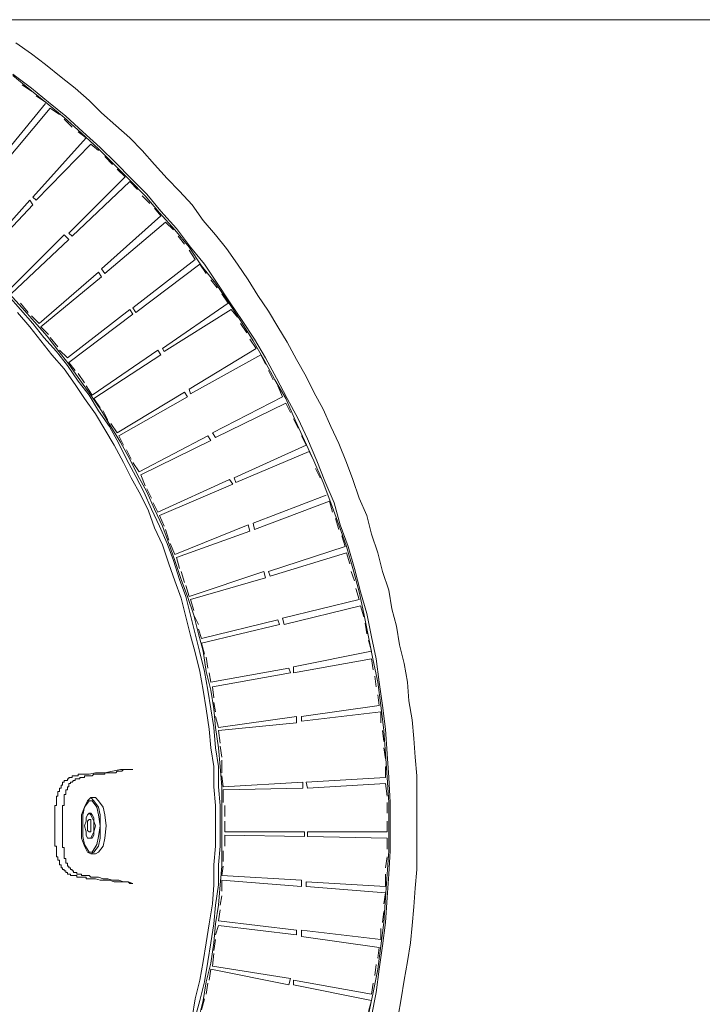
# Model space of a CAD drawing. Extents: x 164709 to 484143, y -180256 to 59023.
# Drawn here: x 376954 to 377775, y -27884 to -26700 of the extents above; entities that cross this region are included whole.
import ezdxf

# ---------------------------------------------------------------- set-up
doc = ezdxf.new("R2010")
doc.units = 0
doc.header["$LTSCALE"] = 50
doc.header["$MEASUREMENT"] = 0
doc.linetypes.add('granice', pattern=[4150, 2500, -800, 50, -800])
doc.layers.add('0_Pen_No__140', color=7, linetype='Continuous', lineweight=13, true_color=0x8db3cd)
doc.layers.add('TCurzadzenia_Pen_No__140', color=7, linetype='Continuous', lineweight=13, true_color=0x8db3cd)
doc.layers.add('SCIANY_Pen_No__4', color=7, linetype='Continuous', lineweight=13)

# ---------------------------------------------------------------- blocks, each defined once
blk = doc.blocks.new('A$C242E4414')
at = {"layer": '0_Pen_No__140', "color": 252, "linetype": 'Continuous'}
for p, q in [((60254, 50557.6), (60239, 50574.5)), ((60269, 50540.8), (60254, 50557.6)), ((60284, 50523.9), (60269, 50540.8)), ((60297.1, 50507), (60284, 50523.9)), ((60310.2, 50490.1), (60297.1, 50507)), ((60323.4, 50471.4), (60310.2, 50490.1)), ((60336.5, 50452.6), (60323.4, 50471.4)), ((60349.6, 50433.9), (60336.5, 50452.6)), ((60360.8, 50415.2), (60349.6, 50433.9)), ((60372.1, 50396.4), (60360.8, 50415.2)), ((60383.3, 50375.8), (60372.1, 50396.4)), ((60392.7, 50357), (60383.3, 50375.8)), ((60404, 50336.4), (60392.7, 50357)), ((60413.3, 50315.8), (60404, 50336.4)), ((60422.7, 50295.2), (60413.3, 50315.8)), ((60430.2, 50274.5), (60422.7, 50295.2)), ((60437.7, 50253.9), (60430.2, 50274.5)), ((60445.2, 50231.4), (60437.7, 50253.9)), ((60452.7, 50210.8), (60445.2, 50231.4)), ((60460.2, 50188.3), (60452.7, 50210.8)), ((60465.8, 50165.8), (60460.2, 50188.3)), ((60471.5, 50145.2), (60465.8, 50165.8)), ((60475.2, 50120.8), (60471.5, 50145.2)), ((60480.8, 50098.3), (60475.2, 50120.8)), ((60484.6, 50075.8), (60480.8, 50098.3)), ((60486.5, 50053.3), (60484.6, 50075.8)), ((60490.2, 50029), (60486.5, 50053.3)), ((60492.1, 50006.5), (60490.2, 50029)), ((60494, 49982.1), (60492.1, 50006.5)), ((60494, 49959.6), (60494, 49982.1)), ((60494, 49935.2), (60494, 49959.6)), ((60494, 49910.8), (60494, 49935.2)), ((60494, 49886.5), (60494, 49910.8)), ((60492.1, 49864), (60494, 49886.5)), ((60490.2, 49839.6), (60492.1, 49864)), ((60486.5, 49817.1), (60490.2, 49839.6)), ((60484.6, 49794.6), (60486.5, 49817.1)), ((60480.8, 49770.2), (60484.6, 49794.6)), ((60475.2, 49747.7), (60480.8, 49770.2)), ((60471.5, 49725.2), (60475.2, 49747.7)), ((60465.8, 49702.7), (60471.5, 49725.2))]:
    blk.add_line(p, q, dxfattribs=at)
at = {"layer": 'SCIANY_Pen_No__4', "color": 252, "linetype": 'granice'}
blk.add_line((1700, 50904.1), (71300, 50904.1), dxfattribs=at)
at = {"layer": 'TCurzadzenia_Pen_No__140', "color": 252, "linetype": 'Continuous'}
for p, q in [((60265.2, 50863.2), (60246.5, 50876.3)), ((60282.1, 50850.1), (60265.2, 50863.2)), ((60300.9, 50835.1), (60282.1, 50850.1)), ((60265.2, 50822), (60242.7, 50838.8)), ((60263.4, 50820.1), (60242.7, 50837)), ((60317.7, 50822), (60300.9, 50835.1)), ((60265.2, 50818.2), (60254, 50825.7)), ((60284, 50803.2), (60263.4, 50820.1)), ((60285.9, 50805.1), (60265.2, 50822)), ((60282.1, 50805.1), (60270.9, 50812.6)), ((60334.6, 50807), (60317.7, 50822)), ((60282.1, 50803.2), (60222.1, 50730.1)), ((60304.6, 50786.4), (60284, 50803.2)), ((60306.5, 50788.2), (60285.9, 50805.1)), ((60349.6, 50792), (60334.6, 50807)), ((60287.7, 50797.6), (60225.9, 50724.5)), ((60299, 50790.1), (60287.7, 50797.6)), ((60327.1, 50769.5), (60306.5, 50788.2)), ((60366.5, 50777), (60349.6, 50792)), ((60325.2, 50767.6), (60304.6, 50786.4)), ((60314, 50775.1), (60304.6, 50784.5)), ((60383.3, 50762), (60366.5, 50777)), ((60330.9, 50762), (60321.5, 50769.5)), ((60345.9, 50748.9), (60325.2, 50767.6)), ((60347.7, 50750.7), (60327.1, 50769.5)), ((60330.9, 50762), (60267.1, 50690.7)), ((60336.5, 50754.5), (60270.9, 50687)), ((60345.9, 50747), (60336.5, 50754.5)), ((60398.3, 50747), (60383.3, 50762)), ((60364.6, 50730.1), (60345.9, 50748.9)), ((60366.5, 50732), (60347.7, 50750.7)), ((60413.3, 50730.1), (60398.3, 50747)), ((60362.7, 50730.1), (60353.4, 50739.5)), ((60383.3, 50711.4), (60364.6, 50730.1)), ((60385.2, 50713.2), (60366.5, 50732)), ((60428.3, 50713.2), (60413.3, 50730.1)), ((60377.7, 50715.1), (60368.3, 50724.5)), ((60377.7, 50715.1), (60310.2, 50647.6)), ((60383.3, 50709.5), (60314, 50643.9)), ((60402.1, 50692.6), (60383.3, 50711.4)), ((60392.7, 50700.1), (60383.3, 50709.5)), ((60404, 50694.5), (60385.2, 50713.2)), ((60443.3, 50698.2), (60428.3, 50713.2)), ((60407.7, 50683.2), (60398.3, 50692.6)), ((60419, 50672), (60402.1, 50692.6)), ((60420.8, 50673.9), (60404, 50694.5)), ((60458.3, 50681.4), (60443.3, 50698.2)), ((60199.6, 50615.8), (60263.4, 50687)), ((60201.5, 50612), (60267.1, 50681.4)), ((60267.1, 50681.4), (60263.4, 50687)), ((60263.4, 50687), (60267.1, 50681.4)), ((60270.9, 50687), (60267.1, 50690.7)), ((60267.1, 50690.7), (60270.9, 50687)), ((60471.5, 50662.6), (60458.3, 50681.4)), ((60420.8, 50668.2), (60413.3, 50677.6)), ((60437.7, 50651.4), (60419, 50672)), ((60439.6, 50653.2), (60420.8, 50673.9)), ((60420.8, 50668.2), (60349.6, 50604.5)), ((60426.5, 50660.7), (60353.4, 50598.9)), ((60435.8, 50651.4), (60426.5, 50660.7)), ((60486.5, 50645.7), (60471.5, 50662.6)), ((60237.1, 50578.3), (60304.6, 50645.7)), ((60304.6, 50645.7), (60310.2, 50640.1)), ((60310.2, 50640.1), (60304.6, 50645.7)), ((60314, 50643.9), (60310.2, 50647.6)), ((60310.2, 50647.6), (60314, 50643.9)), ((60454.6, 50630.7), (60437.7, 50651.4)), ((60456.5, 50630.7), (60439.6, 50653.2)), ((60499.6, 50628.9), (60486.5, 50645.7)), ((60240.9, 50574.5), (60310.2, 50640.1)), ((60449, 50634.5), (60441.5, 50643.9)), ((60469.6, 50608.3), (60454.6, 50630.7)), ((60462.1, 50615.8), (60454.6, 50627)), ((60473.3, 50610.1), (60456.5, 50630.7)), ((60512.7, 50610.1), (60499.6, 50628.9)), ((60462.1, 50615.8), (60387.1, 50557.6)), ((60467.7, 50610.1), (60390.8, 50552)), ((60475.2, 50598.9), (60467.7, 50610.1)), ((60488.3, 50587.6), (60473.3, 50610.1)), ((60525.8, 50591.4), (60512.7, 50610.1)), ((60274.6, 50538.9), (60345.9, 50600.8)), ((60349.6, 50595.1), (60345.9, 50600.8)), ((60349.6, 50595.1), (60345.9, 50600.8)), ((60353.4, 50598.9), (60349.6, 50604.5)), ((60353.4, 50598.9), (60349.6, 50604.5)), ((60486.5, 50587.6), (60469.6, 50608.3)), ((60276.5, 50535.1), (60349.6, 50595.1)), ((60488.3, 50582), (60480.8, 50591.4)), ((60501.5, 50565.1), (60486.5, 50587.6)), ((60503.3, 50565.1), (60488.3, 50587.6)), ((60537.1, 50572.6), (60525.8, 50591.4)), ((60254, 50557.6), (60239, 50574.5)), ((60501.5, 50563.3), (60494, 50574.5)), ((60252.1, 50555.8), (60237.1, 50572.6)), ((60261.5, 50552), (60252.1, 50563.3)), ((60501.5, 50563.3), (60422.7, 50508.9)), ((60516.5, 50542.6), (60501.5, 50565.1)), ((60518.3, 50542.6), (60503.3, 50565.1)), ((60550.2, 50553.9), (60537.1, 50572.6)), ((60263.4, 50535.1), (60248.4, 50552)), ((60267.1, 50538.9), (60252.1, 50555.8)), ((60269, 50540.8), (60254, 50557.6)), ((60308.4, 50497.6), (60383.3, 50555.8)), ((60387.1, 50550.1), (60383.3, 50555.8)), ((60383.3, 50555.8), (60387.1, 50550.1)), ((60390.8, 50552), (60387.1, 50557.6)), ((60387.1, 50557.6), (60390.8, 50552)), ((60505.2, 50555.8), (60424.6, 50505.1)), ((60512.7, 50546.4), (60505.2, 50555.8)), ((60561.4, 50535.1), (60550.2, 50553.9)), ((60274.6, 50538.9), (60265.2, 50548.3)), ((60280.2, 50522), (60267.1, 50538.9)), ((60284, 50523.9), (60269, 50540.8)), ((60310.2, 50492), (60387.1, 50550.1)), ((60531.5, 50518.3), (60516.5, 50542.6)), ((60524, 50527.6), (60516.5, 50538.9)), ((60533.3, 50520.1), (60518.3, 50542.6)), ((60276.5, 50518.3), (60263.4, 50535.1)), ((60285.9, 50525.8), (60276.5, 50535.1)), ((60572.7, 50516.4), (60561.4, 50535.1)), ((60289.6, 50501.4), (60276.5, 50518.3)), ((60295.2, 50505.1), (60280.2, 50522)), ((60297.1, 50507), (60284, 50523.9)), ((60297.1, 50510.8), (60287.7, 50522)), ((60535.2, 50508.9), (60527.7, 50520.1)), ((60544.6, 50495.8), (60531.5, 50518.3)), ((60546.4, 50497.6), (60533.3, 50520.1)), ((60583.9, 50495.8), (60572.7, 50516.4)), ((60308.4, 50488.3), (60295.2, 50505.1)), ((60310.2, 50490.1), (60297.1, 50507)), ((60299, 50507), (60308.4, 50497.6)), ((60338.4, 50452.6), (60417.1, 50507)), ((60420.8, 50501.4), (60417.1, 50507)), ((60420.8, 50501.4), (60417.1, 50507)), ((60424.6, 50505.1), (60422.7, 50508.9)), ((60422.7, 50508.9), (60424.6, 50505.1)), ((60535.2, 50508.9), (60454.6, 50460.1)), ((60304.6, 50484.5), (60289.6, 50501.4)), ((60317.7, 50482.6), (60310.2, 50492)), ((60340.2, 50448.9), (60420.8, 50501.4)), ((60540.8, 50501.4), (60456.5, 50454.5)), ((60546.4, 50490.1), (60540.8, 50501.4)), ((60557.7, 50471.4), (60544.6, 50495.8)), ((60559.6, 50473.3), (60546.4, 50497.6)), ((60595.2, 50475.1), (60583.9, 50495.8)), ((60317.7, 50465.8), (60304.6, 50484.5)), ((60321.5, 50469.5), (60308.4, 50488.3)), ((60323.4, 50471.4), (60310.2, 50490.1)), ((60555.8, 50471.4), (60550.2, 50482.6)), ((60329, 50467.6), (60321.5, 50478.9)), ((60334.6, 50452.6), (60321.5, 50469.5)), ((60336.5, 50452.6), (60323.4, 50471.4)), ((60570.8, 50448.9), (60557.7, 50471.4)), ((60572.7, 50448.9), (60559.6, 50473.3)), ((60604.6, 50456.4), (60595.2, 50475.1)), ((60329, 50448.9), (60317.7, 50465.8)), ((60338.4, 50452.6), (60330.9, 50463.9)), ((60368.3, 50407.7), (60449, 50456.4)), ((60452.7, 50450.8), (60449, 50456.4)), ((60449, 50456.4), (60452.7, 50450.8)), ((60456.5, 50454.5), (60454.6, 50460.1)), ((60454.6, 50460.1), (60456.5, 50454.5)), ((60567.1, 50450.8), (60561.4, 50463.9)), ((60615.8, 50435.8), (60604.6, 50456.4)), ((60342.1, 50430.2), (60329, 50448.9)), ((60345.9, 50433.9), (60334.6, 50452.6)), ((60349.6, 50433.9), (60336.5, 50452.6)), ((60347.7, 50437.7), (60340.2, 50448.9)), ((60370.2, 50403.9), (60452.7, 50450.8)), ((60567.1, 50450.8), (60482.7, 50407.7)), ((60582.1, 50422.7), (60570.8, 50448.9)), ((60585.8, 50424.5), (60572.7, 50448.9)), ((60359, 50415.2), (60345.9, 50433.9)), ((60360.8, 50415.2), (60349.6, 50433.9)), ((60357.1, 50422.7), (60351.5, 50433.9)), ((60570.8, 50443.3), (60486.5, 50402)), ((60576.4, 50432), (60570.8, 50443.3)), ((60625.2, 50415.2), (60615.8, 50435.8)), ((60353.4, 50411.4), (60342.1, 50430.2)), ((60585.8, 50413.3), (60580.2, 50424.5)), ((60593.3, 50398.3), (60582.1, 50422.7)), ((60597.1, 50400.2), (60585.8, 50424.5)), ((60364.6, 50392.7), (60353.4, 50411.4)), ((60370.2, 50394.5), (60359, 50415.2)), ((60368.3, 50407.7), (60360.8, 50418.9)), ((60372.1, 50396.4), (60360.8, 50415.2)), ((60634.6, 50394.5), (60625.2, 50415.2)), ((60375.8, 50392.7), (60370.2, 50403.9)), ((60383.3, 50375.8), (60372.1, 50396.4)), ((60394.6, 50360.8), (60477.1, 50403.9)), ((60396.5, 50357), (60480.8, 50398.3)), ((60480.8, 50398.3), (60477.1, 50403.9)), ((60480.8, 50398.3), (60477.1, 50403.9)), ((60486.5, 50402), (60482.7, 50407.7)), ((60486.5, 50402), (60482.7, 50407.7)), ((60595.2, 50392.7), (60589.6, 50403.9)), ((60604.6, 50373.9), (60593.3, 50398.3)), ((60608.3, 50373.9), (60597.1, 50400.2)), ((60375.8, 50372), (60364.6, 50392.7)), ((60379.6, 50375.8), (60370.2, 50394.5)), ((60385.2, 50375.8), (60379.6, 50387)), ((60595.2, 50392.7), (60509, 50353.3)), ((60598.9, 50385.2), (60510.8, 50347.7)), ((60604.6, 50373.9), (60598.9, 50385.2)), ((60643.9, 50372), (60634.6, 50394.5)), ((60390.8, 50355.2), (60379.6, 50375.8)), ((60392.7, 50357), (60383.3, 50375.8)), ((60615.8, 50347.7), (60604.6, 50373.9)), ((60617.7, 50349.5), (60608.3, 50373.9)), ((60385.2, 50353.3), (60375.8, 50372)), ((60394.6, 50360.8), (60387.1, 50372)), ((60612.1, 50353.3), (60606.4, 50364.5)), ((60651.4, 50351.4), (60643.9, 50372)), ((60396.5, 50332.7), (60385.2, 50353.3)), ((60400.2, 50336.4), (60390.8, 50355.2)), ((60404, 50336.4), (60392.7, 50357)), ((60402.1, 50343.9), (60396.5, 50357)), ((60417.1, 50312), (60503.3, 50351.4)), ((60507.1, 50345.8), (60503.3, 50351.4)), ((60507.1, 50345.8), (60503.3, 50351.4)), ((60510.8, 50347.7), (60509, 50353.3)), ((60510.8, 50347.7), (60509, 50353.3)), ((60628.9, 50323.3), (60617.7, 50349.5)), ((60658.9, 50328.9), (60651.4, 50351.4)), ((60409.6, 50328.9), (60404, 50340.2)), ((60507.1, 50345.8), (60419, 50308.3)), ((60625.2, 50323.3), (60615.8, 50347.7)), ((60405.8, 50313.9), (60396.5, 50332.7)), ((60409.6, 50315.8), (60400.2, 50336.4)), ((60413.3, 50315.8), (60404, 50336.4)), ((60619.6, 50332.7), (60531.5, 50298.9)), ((60668.3, 50308.3), (60658.9, 50328.9)), ((60413.3, 50293.3), (60405.8, 50313.9)), ((60419, 50295.2), (60409.6, 50315.8)), ((60417.1, 50312), (60411.5, 50323.3)), ((60422.7, 50295.2), (60413.3, 50315.8)), ((60623.3, 50325.2), (60533.3, 50291.4)), ((60627.1, 50312), (60623.3, 50325.2)), ((60634.6, 50297), (60625.2, 50323.3)), ((60636.4, 50297), (60628.9, 50323.3)), ((60419, 50308.3), (60424.6, 50295.2)), ((60634.6, 50291.4), (60630.8, 50304.5)), ((60673.9, 50285.8), (60668.3, 50308.3)), ((60422.7, 50272.7), (60413.3, 50293.3)), ((60428.3, 50274.5), (60419, 50295.2)), ((60430.2, 50274.5), (60422.7, 50295.2)), ((60430.2, 50278.3), (60426.5, 50291.4)), ((60437.7, 50261.4), (60525.8, 50297)), ((60527.7, 50289.5), (60525.8, 50297)), ((60527.7, 50289.5), (60525.8, 50297)), ((60533.3, 50291.4), (60531.5, 50298.9)), ((60533.3, 50291.4), (60531.5, 50298.9)), ((60643.9, 50270.8), (60634.6, 50297)), ((60645.8, 50270.8), (60636.4, 50297)), ((60439.6, 50257.7), (60527.7, 50289.5)), ((60642.1, 50270.8), (60638.3, 50283.9)), ((60681.4, 50263.3), (60673.9, 50285.8)), ((60430.2, 50250.2), (60422.7, 50272.7)), ((60435.8, 50253.9), (60428.3, 50274.5)), ((60437.7, 50253.9), (60430.2, 50274.5)), ((60437.7, 50261.4), (60432.1, 50274.5)), ((60642.1, 50270.8), (60550.2, 50240.8)), ((60651.4, 50244.6), (60643.9, 50270.8)), ((60653.3, 50244.6), (60645.8, 50270.8)), ((60443.3, 50244.6), (60439.6, 50257.7)), ((60643.9, 50263.3), (60552.1, 50235.2)), ((60647.7, 50250.2), (60643.9, 50263.3)), ((60687.1, 50240.8), (60681.4, 50263.3)), ((60437.7, 50229.6), (60430.2, 50250.2)), ((60443.3, 50231.4), (60435.8, 50253.9)), ((60445.2, 50231.4), (60437.7, 50253.9)), ((60658.9, 50216.4), (60651.4, 50244.6)), ((60660.8, 50216.4), (60653.3, 50244.6)), ((60450.8, 50210.8), (60443.3, 50231.4)), ((60449, 50227.7), (60445.2, 50240.8)), ((60452.7, 50210.8), (60445.2, 50231.4)), ((60454.6, 50210.8), (60544.6, 50240.8)), ((60456.5, 50207.1), (60546.4, 50233.3)), ((60546.4, 50233.3), (60544.6, 50240.8)), ((60546.4, 50233.3), (60544.6, 50240.8)), ((60552.1, 50235.2), (60550.2, 50240.8)), ((60552.1, 50235.2), (60550.2, 50240.8)), ((60653.3, 50229.6), (60649.6, 50240.8)), ((60694.6, 50218.3), (60687.1, 50240.8)), ((60445.2, 50208.9), (60437.7, 50229.6)), ((60454.6, 50210.8), (60450.8, 50223.9)), ((60658.9, 50207.1), (60655.2, 50220.2)), ((60450.8, 50186.4), (60445.2, 50208.9)), ((60456.5, 50188.3), (60450.8, 50210.8)), ((60460.2, 50188.3), (60452.7, 50210.8)), ((60460.2, 50193.9), (60456.5, 50207.1)), ((60658.9, 50207.1), (60567.1, 50184.6)), ((60664.6, 50190.2), (60658.9, 50216.4)), ((60668.3, 50190.2), (60660.8, 50216.4)), ((60698.3, 50195.8), (60694.6, 50218.3)), ((60660.8, 50199.6), (60568.9, 50177.1)), ((60664.6, 50186.4), (60660.8, 50199.6)), ((60703.9, 50175.2), (60698.3, 50195.8)), ((60456.5, 50163.9), (60450.8, 50186.4)), ((60462.1, 50165.8), (60456.5, 50188.3)), ((60465.8, 50177.1), (60460.2, 50188.3)), ((60465.8, 50165.8), (60460.2, 50188.3)), ((60568.9, 50177.1), (60567.1, 50184.6)), ((60567.1, 50184.6), (60568.9, 50177.1)), ((60670.2, 50162.1), (60664.6, 50190.2)), ((60673.9, 50162.1), (60668.3, 50190.2)), ((60469.6, 50160.2), (60561.4, 50182.7)), ((60469.6, 50154.6), (60563.3, 50177.1)), ((60563.3, 50177.1), (60561.4, 50182.7)), ((60561.4, 50182.7), (60563.3, 50177.1)), ((60668.3, 50165.8), (60666.4, 50178.9)), ((60707.7, 50152.7), (60703.9, 50175.2)), ((60462.1, 50143.3), (60456.5, 50163.9)), ((60467.7, 50143.3), (60462.1, 50165.8)), ((60469.6, 50160.2), (60465.8, 50171.4)), ((60471.5, 50145.2), (60465.8, 50165.8)), ((60675.8, 50133.9), (60670.2, 50162.1)), ((60679.6, 50135.8), (60673.9, 50162.1)), ((60473.3, 50141.4), (60469.6, 50154.6)), ((60673.9, 50145.2), (60670.2, 50158.3)), ((60713.3, 50130.2), (60707.7, 50152.7)), ((60467.7, 50120.8), (60462.1, 50143.3)), ((60473.3, 50120.8), (60467.7, 50143.3)), ((60475.2, 50120.8), (60471.5, 50145.2)), ((60477.1, 50124.6), (60475.2, 50137.7)), ((60673.9, 50145.2), (60580.2, 50126.4)), ((60480.8, 50107.7), (60574.6, 50124.6)), ((60576.4, 50118.9), (60574.6, 50124.6)), ((60576.4, 50118.9), (60574.6, 50124.6)), ((60673.9, 50135.8), (60580.2, 50118.9)), ((60580.2, 50118.9), (60580.2, 50126.4)), ((60580.2, 50118.9), (60580.2, 50126.4)), ((60675.8, 50122.7), (60673.9, 50135.8)), ((60681.4, 50107.7), (60675.8, 50133.9)), ((60683.3, 50107.7), (60679.6, 50135.8)), ((60717.1, 50107.7), (60713.3, 50130.2)), ((60471.5, 50098.3), (60467.7, 50120.8)), ((60477.1, 50098.3), (60473.3, 50120.8)), ((60480.8, 50098.3), (60475.2, 50120.8)), ((60480.8, 50107.7), (60479, 50118.9)), ((60482.7, 50102.1), (60576.4, 50118.9)), ((60679.6, 50102.1), (60677.7, 50115.2)), ((60484.6, 50088.9), (60482.7, 50102.1)), ((60685.2, 50079.6), (60681.4, 50107.7)), ((60687.1, 50079.6), (60683.3, 50107.7)), ((60718.9, 50085.2), (60717.1, 50107.7)), ((60475.2, 50075.8), (60471.5, 50098.3)), ((60480.8, 50075.8), (60477.1, 50098.3)), ((60484.6, 50075.8), (60480.8, 50098.3)), ((60683.3, 50079.6), (60681.4, 50092.7)), ((60486.5, 50072.1), (60484.6, 50083.3)), ((60683.3, 50079.6), (60589.6, 50066.5)), ((60688.9, 50049.6), (60685.2, 50079.6)), ((60690.8, 50051.5), (60687.1, 50079.6)), ((60722.7, 50062.7), (60718.9, 50085.2)), ((60479, 50051.5), (60475.2, 50075.8)), ((60484.6, 50053.3), (60480.8, 50075.8)), ((60486.5, 50053.3), (60484.6, 50075.8)), ((60490.2, 50053.3), (60486.5, 50066.5)), ((60490.2, 50053.3), (60583.9, 50066.5)), ((60583.9, 50059), (60583.9, 50066.5)), ((60583.9, 50059), (60583.9, 50066.5)), ((60685.2, 50072.1), (60589.6, 50060.8)), ((60589.6, 50060.8), (60589.6, 50066.5)), ((60589.6, 50060.8), (60589.6, 50066.5)), ((60685.2, 50059), (60685.2, 50072.1)), ((60486.5, 50029), (60484.6, 50053.3)), ((60490.2, 50029), (60486.5, 50053.3)), ((60490.2, 50049.6), (60583.9, 50059)), ((60724.6, 50040.2), (60722.7, 50062.7)), ((60480.8, 50029), (60479, 50051.5)), ((60492.1, 50034.6), (60490.2, 50049.6)), ((60688.9, 50036.5), (60687.1, 50049.6)), ((60690.8, 50021.5), (60688.9, 50049.6)), ((60692.7, 50021.5), (60690.8, 50051.5)), ((60494, 50017.7), (60492.1, 50030.8)), ((60726.4, 50017.7), (60724.6, 50040.2)), ((60484.6, 50006.5), (60480.8, 50029)), ((60490.2, 50006.5), (60486.5, 50029)), ((60492.1, 50006.5), (60490.2, 50029)), ((60690.8, 50015.8), (60688.9, 50029)), ((60692.7, 49993.3), (60690.8, 50021.5)), ((60694.6, 49993.3), (60692.7, 50021.5)), ((60728.3, 49995.2), (60726.4, 50017.7)), ((60484.6, 49982.1), (60484.6, 50006.5)), ((60490.2, 49982.1), (60490.2, 50006.5)), ((60494, 49982.1), (60492.1, 50006.5)), ((60494, 49999), (60494, 50014)), ((60690.8, 49993.3), (60690.8, 50006.5)), ((60315.9, 49995.2), (60314, 49995.2)), ((60314, 49995.2), (60314, 49993.3)), ((60317.7, 49995.2), (60315.9, 49995.2)), ((60319.6, 49995.2), (60317.7, 49995.2)), ((60321.5, 49995.2), (60319.6, 49995.2)), ((60325.2, 49997.1), (60321.5, 49997.1)), ((60321.5, 49997.1), (60321.5, 49995.2)), ((60334.6, 49997.1), (60325.2, 49997.1)), ((60330.9, 49995.2), (60329, 49995.2)), ((60329, 49995.2), (60329, 49993.3)), ((60334.6, 49995.2), (60330.9, 49995.2)), ((60342.1, 49999), (60334.6, 49997.1)), ((60338.4, 49995.2), (60334.6, 49995.2)), ((60340.2, 49997.1), (60338.4, 49995.2)), ((60344, 49997.1), (60340.2, 49997.1)), ((60353.4, 49999), (60342.1, 49999)), ((60347.7, 49997.1), (60344, 49997.1)), ((60353.4, 49997.1), (60347.7, 49997.1)), ((60362.7, 50000.8), (60353.4, 49999)), ((60359, 49999), (60353.4, 49999)), ((60353.4, 49999), (60353.4, 49997.1)), ((60366.5, 49999), (60359, 49999)), ((60372.1, 50002.7), (60362.7, 50000.8)), ((60368.3, 50000.8), (60366.5, 49999)), ((60370.2, 50000.8), (60368.3, 50000.8)), ((60374, 50000.8), (60370.2, 50000.8)), ((60381.5, 50002.7), (60372.1, 50002.7)), ((60375.8, 50002.7), (60374, 50000.8)), ((60381.5, 50002.7), (60375.8, 50002.7)), ((60387.1, 50002.7), (60381.5, 50002.7)), ((60387.1, 50002.7), (60381.5, 50002.7)), ((60495.8, 49982.1), (60494, 49995.2)), ((60728.3, 49972.7), (60728.3, 49995.2)), ((60302.7, 49984), (60300.9, 49984)), ((60300.9, 49984), (60300.9, 49982.1)), ((60304.6, 49987.7), (60302.7, 49987.7)), ((60302.7, 49987.7), (60302.7, 49985.8)), ((60302.7, 49985.8), (60302.7, 49984)), ((60306.5, 49989.6), (60304.6, 49989.6)), ((60304.6, 49989.6), (60304.6, 49987.7)), ((60308.4, 49989.6), (60306.5, 49989.6)), ((60310.2, 49991.5), (60308.4, 49991.5)), ((60308.4, 49991.5), (60308.4, 49989.6)), ((60312.1, 49993.3), (60310.2, 49993.3)), ((60310.2, 49993.3), (60310.2, 49991.5)), ((60312.1, 49985.8), (60310.2, 49985.8)), ((60310.2, 49985.8), (60310.2, 49984)), ((60310.2, 49984), (60310.2, 49982.1)), ((60314, 49993.3), (60312.1, 49993.3)), ((60314, 49987.7), (60312.1, 49987.7)), ((60312.1, 49987.7), (60312.1, 49985.8)), ((60315.9, 49989.6), (60314, 49987.7)), ((60317.7, 49989.6), (60315.9, 49989.6)), ((60319.6, 49991.5), (60317.7, 49991.5)), ((60317.7, 49991.5), (60317.7, 49989.6)), ((60321.5, 49991.5), (60319.6, 49991.5)), ((60323.4, 49991.5), (60321.5, 49991.5)), ((60325.2, 49993.3), (60323.4, 49993.3)), ((60323.4, 49993.3), (60323.4, 49991.5)), ((60329, 49993.3), (60325.2, 49993.3)), ((60495.8, 49982.1), (60591.4, 49987.7)), ((60591.4, 49980.2), (60591.4, 49987.7)), ((60591.4, 49980.2), (60591.4, 49987.7)), ((60690.8, 49993.3), (60595.2, 49987.7)), ((60597.1, 49980.2), (60595.2, 49987.7)), ((60597.1, 49980.2), (60595.2, 49987.7)), ((60690.8, 49985.8), (60597.1, 49980.2)), ((60692.7, 49970.8), (60690.8, 49985.8)), ((60694.6, 49963.3), (60692.7, 49993.3)), ((60696.4, 49963.3), (60694.6, 49993.3)), ((60297.1, 49970.8), (60295.2, 49970.8)), ((60295.2, 49970.8), (60295.2, 49969)), ((60299, 49976.5), (60297.1, 49976.5)), ((60297.1, 49976.5), (60297.1, 49974.6)), ((60297.1, 49974.6), (60297.1, 49970.8)), ((60300.9, 49980.2), (60299, 49980.2)), ((60299, 49980.2), (60299, 49978.3)), ((60299, 49978.3), (60299, 49976.5)), ((60300.9, 49982.1), (60300.9, 49980.2)), ((60306.5, 49972.7), (60304.6, 49972.7)), ((60304.6, 49972.7), (60304.6, 49969)), ((60308.4, 49978.3), (60306.5, 49978.3)), ((60306.5, 49978.3), (60306.5, 49976.5)), ((60306.5, 49976.5), (60306.5, 49972.7)), ((60310.2, 49982.1), (60308.4, 49982.1)), ((60308.4, 49982.1), (60308.4, 49980.2)), ((60308.4, 49980.2), (60308.4, 49978.3)), ((60486.5, 49959.6), (60484.6, 49982.1)), ((60492.1, 49959.6), (60490.2, 49982.1)), ((60494, 49959.6), (60494, 49982.1)), ((60495.8, 49978.3), (60591.4, 49980.2)), ((60495.8, 49963.3), (60495.8, 49978.3)), ((60728.3, 49950.2), (60728.3, 49972.7)), ((60295.2, 49959.6), (60293.4, 49959.6)), ((60293.4, 49959.6), (60293.4, 49952.1)), ((60295.2, 49969), (60295.2, 49963.3)), ((60295.2, 49963.3), (60295.2, 49959.6)), ((60304.6, 49959.6), (60302.7, 49959.6)), ((60302.7, 49959.6), (60302.7, 49935.2)), ((60304.6, 49969), (60304.6, 49965.2)), ((60304.6, 49965.2), (60304.6, 49959.6)), ((60334.6, 49965.2), (60329, 49957.7)), ((60332.7, 49965.2), (60329, 49957.7)), ((60336.5, 49969), (60332.7, 49965.2)), ((60336.5, 49965.2), (60334.6, 49965.2)), ((60336.5, 49969), (60342.1, 49969)), ((60340.2, 49965.2), (60336.5, 49969)), ((60338.4, 49965.2), (60336.5, 49965.2)), ((60344, 49957.7), (60338.4, 49965.2)), ((60345.9, 49957.7), (60340.2, 49965.2)), ((60345.9, 49965.2), (60342.1, 49969)), ((60351.5, 49957.7), (60345.9, 49965.2)), ((60486.5, 49935.2), (60486.5, 49959.6)), ((60492.1, 49935.2), (60492.1, 49959.6)), ((60494, 49935.2), (60494, 49959.6)), ((60497.7, 49946.5), (60497.7, 49959.6)), ((60692.7, 49950.2), (60692.7, 49963.3)), ((60694.6, 49935.2), (60694.6, 49963.3)), ((60696.4, 49935.2), (60696.4, 49963.3)), ((60293.4, 49952.1), (60293.4, 49935.2)), ((60329, 49957.7), (60325.2, 49948.3)), ((60325.2, 49948.3), (60325.2, 49935.2)), ((60329, 49957.7), (60327.1, 49948.3)), ((60327.1, 49948.3), (60327.1, 49935.2)), ((60332.7, 49948.3), (60330.9, 49944.6)), ((60334.6, 49950.2), (60332.7, 49948.3)), ((60336.5, 49950.2), (60334.6, 49950.2)), ((60336.5, 49948.3), (60334.6, 49950.2)), ((60338.4, 49948.3), (60336.5, 49950.2)), ((60338.4, 49944.6), (60336.5, 49948.3)), ((60340.2, 49944.6), (60338.4, 49948.3)), ((60345.9, 49948.3), (60344, 49957.7)), ((60347.7, 49948.3), (60345.9, 49957.7)), ((60347.7, 49935.2), (60345.9, 49948.3)), ((60347.7, 49935.2), (60347.7, 49948.3)), ((60353.4, 49948.3), (60351.5, 49957.7)), ((60355.2, 49935.2), (60353.4, 49948.3)), ((60728.3, 49927.7), (60728.3, 49950.2)), ((60293.4, 49918.3), (60293.4, 49935.2)), ((60302.7, 49909), (60302.7, 49935.2)), ((60325.2, 49935.2), (60325.2, 49920.2)), ((60327.1, 49935.2), (60327.1, 49922.1)), ((60330.9, 49940.8), (60329, 49935.2)), ((60329, 49935.2), (60330.9, 49927.7)), ((60330.9, 49944.6), (60330.9, 49940.8)), ((60334.6, 49942.7), (60332.7, 49940.8)), ((60332.7, 49940.8), (60332.7, 49937.1)), ((60332.7, 49937.1), (60332.7, 49935.2)), ((60332.7, 49935.2), (60332.7, 49931.5)), ((60336.5, 49942.7), (60334.6, 49942.7)), ((60336.5, 49940.8), (60336.5, 49942.7)), ((60336.5, 49937.1), (60336.5, 49940.8)), ((60336.5, 49931.5), (60336.5, 49937.1)), ((60340.2, 49940.8), (60338.4, 49944.6)), ((60340.2, 49940.8), (60340.2, 49944.6)), ((60342.1, 49935.2), (60340.2, 49940.8)), ((60340.2, 49927.7), (60340.2, 49940.8)), ((60340.2, 49927.7), (60342.1, 49935.2)), ((60345.9, 49922.1), (60347.7, 49935.2)), ((60347.7, 49920.2), (60347.7, 49935.2)), ((60353.4, 49920.2), (60355.2, 49935.2)), ((60486.5, 49910.8), (60486.5, 49935.2)), ((60492.1, 49910.8), (60492.1, 49935.2)), ((60494, 49910.8), (60494, 49935.2)), ((60497.7, 49927.7), (60497.7, 49940.8)), ((60497.7, 49940.8), (60497.7, 49927.7)), ((60692.7, 49927.7), (60692.7, 49940.8)), ((60692.7, 49940.8), (60692.7, 49927.7)), ((60694.6, 49905.2), (60694.6, 49935.2)), ((60696.4, 49905.2), (60696.4, 49935.2)), ((60330.9, 49927.7), (60330.9, 49924)), ((60330.9, 49924), (60332.7, 49920.2)), ((60332.7, 49931.5), (60332.7, 49929.6)), ((60332.7, 49929.6), (60334.6, 49927.7)), ((60334.6, 49927.7), (60336.5, 49927.7)), ((60336.5, 49929.6), (60336.5, 49931.5)), ((60336.5, 49927.7), (60336.5, 49929.6)), ((60336.5, 49920.2), (60338.4, 49924)), ((60338.4, 49924), (60340.2, 49927.7)), ((60338.4, 49920.2), (60340.2, 49924)), ((60340.2, 49924), (60340.2, 49927.7)), ((60497.7, 49927.7), (60593.3, 49927.7)), ((60497.7, 49910.8), (60497.7, 49924)), ((60497.7, 49924), (60593.3, 49922.1)), ((60593.3, 49922.1), (60593.3, 49927.7)), ((60593.3, 49927.7), (60593.3, 49922.1)), ((60692.7, 49927.7), (60597.1, 49927.7)), ((60597.1, 49922.1), (60597.1, 49927.7)), ((60597.1, 49922.1), (60597.1, 49927.7)), ((60728.3, 49905.2), (60728.3, 49927.7)), ((60293.4, 49910.8), (60293.4, 49918.3)), ((60325.2, 49920.2), (60329, 49910.8)), ((60327.1, 49922.1), (60329, 49912.7)), ((60329, 49912.7), (60334.6, 49903.3)), ((60332.7, 49920.2), (60334.6, 49920.2)), ((60336.5, 49920.2), (60334.6, 49920.2)), ((60334.6, 49920.2), (60336.5, 49920.2)), ((60336.5, 49920.2), (60338.4, 49920.2)), ((60338.4, 49903.3), (60344, 49912.7)), ((60344, 49912.7), (60345.9, 49922.1)), ((60345.9, 49910.8), (60347.7, 49920.2)), ((60351.5, 49910.8), (60353.4, 49920.2)), ((60692.7, 49920.2), (60597.1, 49922.1)), ((60692.7, 49907.1), (60692.7, 49920.2)), ((60295.2, 49910.8), (60293.4, 49910.8)), ((60295.2, 49905.2), (60295.2, 49910.8)), ((60295.2, 49901.5), (60295.2, 49905.2)), ((60295.2, 49897.7), (60295.2, 49901.5)), ((60304.6, 49909), (60302.7, 49909)), ((60304.6, 49903.3), (60304.6, 49909)), ((60304.6, 49899.6), (60304.6, 49903.3)), ((60304.6, 49895.8), (60304.6, 49899.6)), ((60329, 49910.8), (60332.7, 49903.3)), ((60332.7, 49903.3), (60336.5, 49901.5)), ((60334.6, 49903.3), (60336.5, 49903.3)), ((60336.5, 49903.3), (60338.4, 49903.3)), ((60336.5, 49901.5), (60340.2, 49903.3)), ((60336.5, 49901.5), (60342.1, 49901.5)), ((60340.2, 49903.3), (60345.9, 49910.8)), ((60342.1, 49901.5), (60345.9, 49903.3)), ((60345.9, 49903.3), (60351.5, 49910.8)), ((60484.6, 49888.3), (60486.5, 49910.8)), ((60490.2, 49888.3), (60492.1, 49910.8)), ((60494, 49886.5), (60494, 49910.8)), ((60495.8, 49892.1), (60495.8, 49905.2)), ((60692.7, 49877.1), (60694.6, 49905.2)), ((60694.6, 49877.1), (60696.4, 49905.2)), ((60728.3, 49882.7), (60728.3, 49905.2)), ((60297.1, 49897.7), (60295.2, 49897.7)), ((60297.1, 49895.8), (60297.1, 49897.7)), ((60297.1, 49894), (60297.1, 49895.8)), ((60299, 49894), (60297.1, 49894)), ((60299, 49892.1), (60299, 49894)), ((60299, 49890.2), (60299, 49892.1)), ((60299, 49888.3), (60299, 49890.2)), ((60300.9, 49888.3), (60299, 49888.3)), ((60300.9, 49886.5), (60300.9, 49888.3)), ((60306.5, 49895.8), (60304.6, 49895.8)), ((60306.5, 49894), (60306.5, 49895.8)), ((60306.5, 49890.2), (60306.5, 49894)), ((60308.4, 49890.2), (60306.5, 49890.2)), ((60308.4, 49888.3), (60308.4, 49890.2)), ((60308.4, 49886.5), (60308.4, 49888.3)), ((60484.6, 49864), (60484.6, 49888.3)), ((60490.2, 49864), (60490.2, 49888.3)), ((60690.8, 49884.6), (60692.7, 49897.7)), ((60300.9, 49884.6), (60300.9, 49886.5)), ((60302.7, 49884.6), (60300.9, 49884.6)), ((60302.7, 49882.7), (60302.7, 49884.6)), ((60304.6, 49882.7), (60302.7, 49882.7)), ((60304.6, 49880.9), (60304.6, 49882.7)), ((60306.5, 49880.9), (60304.6, 49880.9)), ((60306.5, 49879), (60306.5, 49880.9)), ((60308.4, 49879), (60306.5, 49879)), ((60310.2, 49886.5), (60308.4, 49886.5)), ((60308.4, 49877.1), (60308.4, 49879)), ((60310.2, 49877.1), (60308.4, 49877.1)), ((60310.2, 49884.6), (60310.2, 49886.5)), ((60312.1, 49884.6), (60310.2, 49884.6)), ((60312.1, 49877.1), (60310.2, 49877.1)), ((60312.1, 49882.7), (60312.1, 49884.6)), ((60314, 49882.7), (60312.1, 49882.7)), ((60312.1, 49875.2), (60312.1, 49877.1)), ((60314, 49880.9), (60314, 49882.7)), ((60315.9, 49880.9), (60314, 49880.9)), ((60315.9, 49879), (60315.9, 49880.9)), ((60317.7, 49879), (60315.9, 49879)), ((60319.6, 49879), (60317.7, 49879)), ((60319.6, 49877.1), (60319.6, 49879)), ((60321.5, 49877.1), (60319.6, 49877.1)), ((60323.4, 49877.1), (60321.5, 49877.1)), ((60325.2, 49877.1), (60323.4, 49877.1)), ((60325.2, 49875.2), (60325.2, 49877.1)), ((60492.1, 49864), (60494, 49886.5)), ((60494, 49875.2), (60495.8, 49886.5)), ((60690.8, 49862.1), (60690.8, 49877.1)), ((60690.8, 49849), (60692.7, 49877.1)), ((60692.7, 49849), (60694.6, 49877.1)), ((60726.4, 49860.2), (60728.3, 49882.7)), ((60314, 49875.2), (60312.1, 49875.2)), ((60315.9, 49875.2), (60314, 49875.2)), ((60319.6, 49875.2), (60315.9, 49875.2)), ((60319.6, 49873.4), (60319.6, 49875.2)), ((60325.2, 49873.4), (60319.6, 49873.4)), ((60329, 49875.2), (60325.2, 49875.2)), ((60330.9, 49873.4), (60325.2, 49873.4)), ((60330.9, 49875.2), (60329, 49875.2)), ((60334.6, 49875.2), (60330.9, 49875.2)), ((60330.9, 49871.5), (60330.9, 49873.4)), ((60336.5, 49871.5), (60330.9, 49871.5)), ((60336.5, 49873.4), (60334.6, 49875.2)), ((60340.2, 49873.4), (60336.5, 49873.4)), ((60342.1, 49871.5), (60336.5, 49871.5)), ((60345.9, 49873.4), (60340.2, 49873.4)), ((60347.7, 49869.6), (60342.1, 49871.5)), ((60351.5, 49871.5), (60345.9, 49873.4)), ((60353.4, 49869.6), (60347.7, 49869.6)), ((60357.1, 49871.5), (60351.5, 49871.5)), ((60359, 49869.6), (60353.4, 49869.6)), ((60362.7, 49869.6), (60357.1, 49871.5)), ((60364.6, 49867.7), (60359, 49869.6)), ((60370.2, 49869.6), (60362.7, 49869.6)), ((60370.2, 49867.7), (60364.6, 49867.7)), ((60375.8, 49867.7), (60370.2, 49869.6)), ((60375.8, 49867.7), (60370.2, 49867.7)), ((60381.5, 49867.7), (60375.8, 49867.7)), ((60381.5, 49867.7), (60375.8, 49867.7)), ((60387.1, 49865.9), (60381.5, 49867.7)), ((60383.3, 49865.9), (60381.5, 49867.7)), ((60387.1, 49865.9), (60383.3, 49865.9)), ((60482.7, 49841.5), (60484.6, 49864)), ((60486.5, 49839.6), (60490.2, 49864)), ((60490.2, 49839.6), (60492.1, 49864)), ((60494, 49875.2), (60589.6, 49869.6)), ((60494, 49856.5), (60494, 49869.6)), ((60494, 49869.6), (60589.6, 49862.1)), ((60589.6, 49862.1), (60589.6, 49869.6)), ((60589.6, 49862.1), (60589.6, 49869.6)), ((60595.2, 49862.1), (60595.2, 49867.7)), ((60595.2, 49862.1), (60595.2, 49867.7)), ((60690.8, 49862.1), (60595.2, 49867.7)), ((60690.8, 49854.6), (60595.2, 49862.1)), ((60688.9, 49841.5), (60690.8, 49854.6)), ((60724.6, 49837.7), (60726.4, 49860.2)), ((60479, 49817.1), (60482.7, 49841.5)), ((60492.1, 49839.6), (60494, 49850.9)), ((60688.9, 49819), (60690.8, 49849)), ((60690.8, 49819), (60692.7, 49849)), ((60484.6, 49817.1), (60486.5, 49839.6)), ((60486.5, 49817.1), (60490.2, 49839.6)), ((60490.2, 49820.9), (60492.1, 49834)), ((60687.1, 49819), (60688.9, 49832.1)), ((60722.7, 49815.2), (60724.6, 49837.7)), ((60475.2, 49794.6), (60479, 49817.1)), ((60480.8, 49794.6), (60484.6, 49817.1)), ((60484.6, 49794.6), (60486.5, 49817.1)), ((60490.2, 49820.9), (60583.9, 49809.6)), ((60685.2, 49790.9), (60688.9, 49819)), ((60687.1, 49790.9), (60690.8, 49819)), ((60486.5, 49804), (60490.2, 49815.2)), ((60490.2, 49815.2), (60583.9, 49804)), ((60583.9, 49804), (60583.9, 49809.6)), ((60583.9, 49804), (60583.9, 49809.6)), ((60589.6, 49802.1), (60589.6, 49809.6)), ((60589.6, 49802.1), (60589.6, 49809.6)), ((60685.2, 49798.4), (60589.6, 49809.6)), ((60685.2, 49798.4), (60685.2, 49811.5)), ((60720.8, 49794.6), (60722.7, 49815.2)), ((60471.5, 49772.1), (60475.2, 49794.6)), ((60477.1, 49772.1), (60480.8, 49794.6)), ((60480.8, 49770.2), (60484.6, 49794.6)), ((60484.6, 49785.2), (60486.5, 49798.4)), ((60683.3, 49789), (60589.6, 49802.1)), ((60717.1, 49772.1), (60720.8, 49794.6)), ((60482.7, 49766.5), (60484.6, 49781.5)), ((60681.4, 49762.7), (60685.2, 49790.9)), ((60681.4, 49775.9), (60683.3, 49789)), ((60683.3, 49762.7), (60687.1, 49790.9)), ((60467.7, 49749.6), (60471.5, 49772.1)), ((60473.3, 49747.7), (60477.1, 49772.1)), ((60475.2, 49747.7), (60480.8, 49770.2)), ((60713.3, 49749.6), (60717.1, 49772.1)), ((60479, 49749.6), (60480.8, 49762.7)), ((60480.8, 49762.7), (60574.6, 49744)), ((60482.7, 49766.5), (60576.4, 49751.5)), ((60675.8, 49734.6), (60681.4, 49762.7)), ((60677.7, 49755.2), (60679.6, 49768.4)), ((60679.6, 49734.6), (60683.3, 49762.7)), ((60462.1, 49727.1), (60467.7, 49749.6)), ((60467.7, 49725.2), (60473.3, 49747.7)), ((60471.5, 49725.2), (60475.2, 49747.7)), ((60475.2, 49732.7), (60477.1, 49745.9)), ((60574.6, 49744), (60576.4, 49751.5)), ((60574.6, 49744), (60576.4, 49751.5)), ((60580.2, 49744), (60580.2, 49749.6)), ((60580.2, 49744), (60580.2, 49749.6)), ((60673.9, 49732.7), (60580.2, 49749.6)), ((60673.9, 49732.7), (60675.8, 49745.9)), ((60709.6, 49727.1), (60713.3, 49749.6)), ((60673.9, 49725.2), (60580.2, 49744)), ((60670.2, 49708.4), (60675.8, 49734.6)), ((60673.9, 49706.5), (60679.6, 49734.6)), ((60458.3, 49704.6), (60462.1, 49727.1)), ((60462.1, 49704.6), (60467.7, 49725.2)), ((60465.8, 49702.7), (60471.5, 49725.2)), ((60469.6, 49714), (60473.3, 49727.1)), ((60670.2, 49712.1), (60673.9, 49725.2)), ((60705.8, 49706.5), (60709.6, 49727.1))]:
    blk.add_line(p, q, dxfattribs=at)

msp = doc.modelspace()

# ---------------------------------------------------------------- block references
msp.add_blockref('A$C242E4414', (316703.3, -77604.2))

doc.saveas('drawing.dxf')
